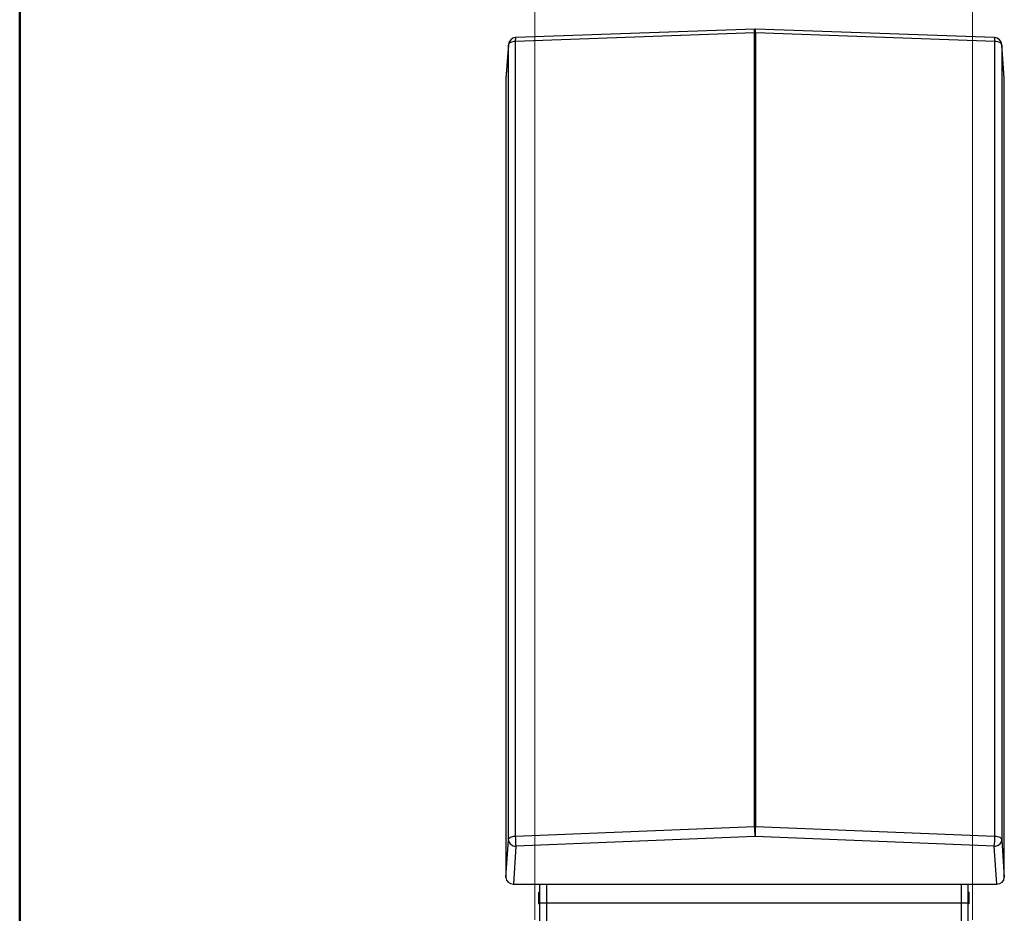
# Model space of a CAD drawing. Units: millimetres. Extents: x 5 to 415, y 5 to 293.
# Drawn here: x 5 to 68, y 151 to 208 of the extents above; entities that cross this region are included whole.
import ezdxf

# ---------------------------------------------------------------- set-up
doc = ezdxf.new("R2010")
doc.units = ezdxf.units.MM

msp = doc.modelspace()

# ---------------------------------------------------------------- linework, layer by layer
at = {"color": 9, "linetype": 'Continuous', "lineweight": 50}
msp.add_line((5, 292.5), (5, 5), dxfattribs=at)
at = {"color": 5, "linetype": 'Continuous', "lineweight": 18}
for p, q in [((37.95315, 150.43125), (37.95315, 241.02258)), ((65.95315, 150.43125), (65.95315, 241.02258))]:
    msp.add_line(p, q, dxfattribs=at)
at = {"color": 7, "linetype": 'Continuous', "lineweight": 25}
for p, q in [((52.01996, 207.42632), (36.71928, 206.88084)), ((67.35485, 206.88084), (52.05417, 207.42632)), ((52.00074, 207.18594), (36.70006, 206.64045)), ((36.70006, 206.64045), (36.70006, 155.78626)), ((52.00074, 156.40198), (52.00074, 207.18594)), ((67.37407, 206.64045), (52.07339, 207.18594)), ((52.07339, 207.18594), (52.07339, 156.40198)), ((67.37407, 155.78626), (67.37407, 206.64045)), ((36.25668, 206.40952), (36.09706, 204.26242)), ((36.2577, 206.43673), (36.09806, 204.28914)), ((36.25668, 155.55532), (36.25668, 206.40952)), ((67.97607, 204.28914), (67.81643, 206.43673)), ((67.81745, 206.40952), (67.81745, 155.55532)), ((67.97706, 204.26242), (67.81745, 206.40952)), ((36.09706, 204.26242), (36.09706, 153.13178)), ((67.97706, 153.13178), (67.97706, 204.26242)), ((36.70006, 155.78626), (52.00074, 156.40198)), ((52.07339, 156.40198), (67.37407, 155.78626)), ((36.09706, 153.13178), (36.25668, 155.55532)), ((52.03706, 155.75561), (36.73638, 155.13989)), ((67.33775, 155.13989), (52.03706, 155.75561)), ((67.81745, 155.55532), (67.97706, 153.13178)), ((36.73638, 155.13989), (36.57677, 152.71634)), ((67.49736, 152.71634), (67.33775, 155.13989)), ((36.57677, 152.71634), (67.49736, 152.71634)), ((38.25315, 152.71634), (38.25315, 151.48623)), ((38.69315, 152.71634), (38.69315, 151.48623)), ((65.21315, 152.71634), (65.21315, 151.48623)), ((65.65315, 152.71634), (65.65315, 151.48623)), ((38.20115, 152.13725), (38.20115, 152.20713)), ((38.20115, 152.13725), (38.25315, 152.13725)), ((38.20115, 151.87125), (38.20115, 152.13725)), ((38.20115, 151.60933), (38.20115, 151.87125)), ((38.24115, 152.20925), (38.24715, 152.20925)), ((38.24115, 152.20925), (38.24115, 152.13725)), ((38.24115, 151.83125), (38.25315, 151.83125)), ((38.24715, 152.20925), (38.25315, 152.20917)), ((65.66515, 152.20925), (65.65315, 152.20925)), ((65.70515, 152.05317), (65.65315, 152.05317)), ((65.66515, 151.83125), (65.65315, 151.83125)), ((65.70515, 152.20713), (65.70515, 152.05317)), ((65.70515, 152.05317), (65.70515, 151.79125)), ((65.70515, 151.79125), (65.70515, 151.52525)), ((38.20115, 151.60933), (38.25315, 151.60933)), ((38.20115, 151.45537), (38.20115, 151.60933)), ((38.24115, 151.45325), (38.25315, 151.45325)), ((38.69315, 151.48623), (38.25315, 151.48623)), ((38.25315, 151.48623), (38.25315, 142.43125)), ((65.21315, 151.48623), (38.69315, 151.48623)), ((38.69315, 151.48623), (38.69315, 142.43125)), ((65.21315, 151.48623), (65.21315, 142.43125)), ((65.65315, 151.48623), (65.21315, 151.48623)), ((65.70515, 151.52525), (65.65315, 151.52525)), ((65.65315, 151.48623), (65.65315, 142.43125)), ((65.65915, 151.45325), (65.65315, 151.45333)), ((65.66515, 151.45325), (65.65915, 151.45325)), ((65.66515, 151.45325), (65.66515, 151.52525)), ((65.70515, 151.52525), (65.70515, 151.45537))]:
    msp.add_line(p, q, dxfattribs=at)
at = {"color": 8, "linetype": 'Continuous', "lineweight": 25}
for p, q in [((36.2577, 206.43673), (36.25668, 206.40952)), ((67.81745, 206.40952), (67.81643, 206.43673))]:
    msp.add_line(p, q, dxfattribs=at)
at = {"color": 8, "linetype": 'Continuous', "lineweight": 25, "flags": 128}
for points in [[(52.00074, 207.18594), (52.00165, 207.26087), (52.00386, 207.32426), (52.00729, 207.37377), (52.01182, 207.40758), (52.01727, 207.42445), (52.01996, 207.42632)], [(52.07339, 207.18594), (52.07248, 207.26087), (52.07027, 207.32426), (52.06684, 207.37377), (52.06231, 207.40758), (52.05686, 207.42445), (52.05417, 207.42632)], [(36.71928, 206.88084), (36.71659, 206.87896), (36.71113, 206.86209), (36.70661, 206.82828), (36.70318, 206.77877), (36.70097, 206.71539), (36.70006, 206.64045)], [(67.37407, 206.64045), (67.37316, 206.71539), (67.37095, 206.77877), (67.36752, 206.82828), (67.363, 206.86209), (67.35754, 206.87896), (67.35485, 206.88084)]]:
    msp.add_lwpolyline(points, dxfattribs=at)
at = {"color": 7, "linetype": 'Continuous', "lineweight": 25, "flags": 128}
for points in [[(36.70006, 206.64045), (36.61379, 206.63318), (36.53159, 206.6182), (36.4562, 206.59601), (36.39011, 206.56735), (36.33553, 206.53316), (36.29426, 206.49459), (36.26768, 206.45291), (36.25668, 206.40952)], [(67.81745, 206.40952), (67.80645, 206.45291), (67.77987, 206.49459), (67.7386, 206.53316), (67.68402, 206.56735), (67.61793, 206.59601), (67.54254, 206.6182), (67.46034, 206.63318), (67.37407, 206.64045)], [(36.25668, 155.55532), (36.26768, 155.59872), (36.29426, 155.6404), (36.33553, 155.67897), (36.39011, 155.71315), (36.4562, 155.74182), (36.53159, 155.76401), (36.61379, 155.77899), (36.70006, 155.78626)], [(36.25668, 155.55532), (36.26405, 155.48456), (36.28576, 155.4157), (36.32114, 155.35081), (36.36911, 155.29188), (36.42823, 155.24068), (36.4967, 155.19877), (36.57244, 155.16743), (36.65315, 155.1476), (36.73638, 155.13989)], [(67.33775, 155.13989), (67.42098, 155.1476), (67.50169, 155.16743), (67.57743, 155.19877), (67.6459, 155.24068), (67.70502, 155.29188), (67.75299, 155.35081), (67.78837, 155.4157), (67.81008, 155.48456), (67.81745, 155.55532)], [(67.37407, 155.78626), (67.46034, 155.77899), (67.54254, 155.76401), (67.61793, 155.74182), (67.68402, 155.71315), (67.7386, 155.67897), (67.77987, 155.6404), (67.80645, 155.59872), (67.81745, 155.55532)]]:
    msp.add_lwpolyline(points, dxfattribs=at)
at = {"color": 7, "linetype": 'Continuous', "lineweight": 25}
for centre, radius, start, end in [((52.03706, 206.94663), 0.48, 87.958208, 92.041792), ((36.73638, 206.40114), 0.48, 92.041792, 175.7485759), ((52.03706, 206.22783), 0.9588, 87.828832, 92.171168), ((67.33775, 206.40114), 0.48, 4.2514241, 87.958208), ((52.03706, 155.44387), 0.9588, 87.828832, 92.171168), ((57.67012, 156.39637), 5.66938, 179.94331, 186.4895567), ((46.40401, 156.39637), 5.66938, 353.5104433, 0.05669), ((42.36944, 155.78065), 5.66938, 179.94331, 186.4895567), ((61.70469, 155.78065), 5.66938, 353.5104433, 0.05669)]:
    msp.add_arc(centre, radius, start, end, dxfattribs=at)
for centre, major_axis, start_param, end_param in [((36.57736, 204.26192), (0.48029, -0.00203), 3.08096182, 3.14524648), ((67.49677, 204.26192), (0.48029, 0.00203), 6.27953148, 6.34381614), ((36.57736, 153.13229), (0.48029, 0.00203), 3.13793883, 4.70751718), ((67.49677, 153.13229), (0.48029, -0.00203), 4.71726078, 6.28683913)]:
    msp.add_ellipse(centre, major_axis=major_axis, ratio=0.86602091, start_param=start_param, end_param=end_param, dxfattribs=at)
for points in [[(38.20115, 152.20713), (38.20158, 152.20756), (38.20246, 152.20841), (38.20931, 152.20901), (38.21942, 152.20923), (38.23067, 152.20925), (38.23815, 152.20925), (38.24115, 152.20925)], [(38.20115, 151.87125), (38.20158, 151.86678), (38.20246, 151.85783), (38.20931, 151.84585), (38.21942, 151.83679), (38.23067, 151.83195), (38.23815, 151.83145), (38.24115, 151.83125)], [(65.70515, 152.20713), (65.70471, 152.20756), (65.70383, 152.20841), (65.69698, 152.20901), (65.68687, 152.20923), (65.67562, 152.20925), (65.66814, 152.20925), (65.66515, 152.20925)], [(65.70515, 151.79125), (65.70471, 151.79573), (65.70383, 151.80468), (65.69698, 151.81665), (65.68687, 151.82571), (65.67562, 151.83055), (65.66814, 151.83105), (65.66515, 151.83125)], [(38.20115, 151.45537), (38.20158, 151.45495), (38.20246, 151.45409), (38.20931, 151.45349), (38.21942, 151.45327), (38.23067, 151.45325), (38.23815, 151.45325), (38.24115, 151.45325)], [(65.70515, 151.45537), (65.70471, 151.45495), (65.70383, 151.45409), (65.69698, 151.45349), (65.68687, 151.45327), (65.67562, 151.45325), (65.66814, 151.45325), (65.66515, 151.45325)]]:
    msp.add_open_spline(points, degree=3, knots=[0, 0, 0, 0, 0.21435568, 0.42874582, 0.64251208, 0.85655302, 1, 1, 1, 1], dxfattribs=at)

doc.saveas('drawing.dxf')
